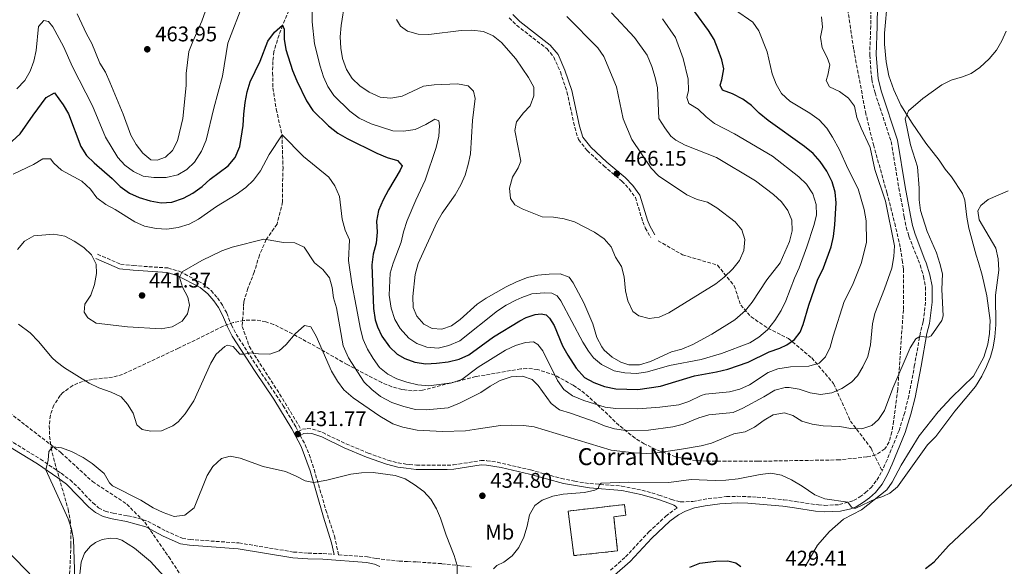
# Model space of a CAD drawing. Units: metres. Extents: x 628641 to 632128, y 4690290 to 4692665.
# Drawn here: x 630424 to 630888, y 4691891 to 4692149 of the extents above; entities that cross this region are included whole.
import ezdxf
from ezdxf.enums import TextEntityAlignment as Align

# ---------------------------------------------------------------- set-up
doc = ezdxf.new("R2010")
doc.units = ezdxf.units.M
doc.header["$MEASUREMENT"] = 0
doc.linetypes.add('DGN Style 3', pattern=[2.435891, 1.739922, -0.695969])
for name, color, linetype, lineweight in [('Balsa-alberca', 142, 'Continuous', 0), ('Barranco lineal', 142, 'DGN Style 3', 13), ('Camino', 7, 'DGN Style 3', 0), ('construcción   en ruinas', 1, 'Continuous', 0), ('contrucción  en ruinas', 1, 'DGN Style 3', 13), ('corral', 7, 'Continuous', 0), ('Cota de punto acotado terreno', 7, 'Continuous', 0), ('Curva de nivel directora', 30, 'Continuous', 30), ('Curva de nivel intermedia', 30, 'Continuous', 0), ('Etiqueta de uso rústico', 92, 'Continuous', 0), ('Línea de cambio de uso (parcela vista)', 92, 'Continuous', 0), ('Margen derecho', 7, 'Continuous', 0), ('Punto acotado terreno (símbolo)', 7, 'Continuous', 0), ('Senda', 7, 'DGN Style 3', 0), ('Zona arbolada', 92, 'DGN Style 3', 0)]:
    doc.layers.add(name, color=color, linetype=linetype, lineweight=lineweight)
doc.styles.add('Style-Arial', font='arial.ttf')

# ---------------------------------------------------------------- blocks, each defined once
blk = doc.blocks.new('5PATER')
at = {"layer": 'Balsa-alberca', "linetype": 'Continuous', "lineweight": 0}
h = blk.add_hatch(color=51, dxfattribs=at)
edge = h.paths.add_edge_path()
edge.add_ellipse((0, 0), major_axis=(-0.11, -0.111), ratio=0.999422, start_angle=0, end_angle=360)

msp = doc.modelspace()

# ---------------------------------------------------------------- linework, layer by layer
at = {"layer": 'Barranco lineal', "color": 142, "linetype": 'DGN Style 3', "lineweight": 13}
for points in [[(630550.82, 4692153.45, 451.15), (630547.88, 4692146.44, 450), (630545.43, 4692139.56, 449.23), (630543.8, 4692134.02, 448.72), (630543.29, 4692129.4, 448.2), (630543.16, 4692124.07, 447.69), (630543.35, 4692116.96, 447.43), (630544.87, 4692106.84, 446.15), (630547.6, 4692094.78, 445), (630548.07, 4692079.33, 443.97), (630547.88, 4692071.9, 442.69), (630547.9, 4692063.18, 441.66), (630545.27, 4692052.7, 440.64), (630540.13, 4692045.38, 440), (630536.98, 4692038.12, 438.97), (630534.53, 4692030.11, 437.69), (630531.48, 4692022.37, 437.18), (630529.57, 4692015.92, 436.66), (630529.51, 4692013.88, 436.66), (630528.85, 4692004.49, 436.14), (630532.19, 4691995.08, 435.37), (630535.84, 4691989, 434.91), (630546.49, 4691972.61, 433.53), (630556.22, 4691956.51, 431.89)], [(630419.07, 4691963.8, 432.13), (630443.4, 4691944.98, 429.96), (630458.3, 4691931.31, 429.76), (630474.41, 4691920.68, 428.95), (630482.93, 4691912.18, 427.89), (630494.18, 4691895.78, 427.45), (630503.91, 4691881.21, 426.83), (630513.04, 4691873.62, 426.46), (630526.11, 4691867.24, 425.48), (630544.05, 4691863.29, 424.93), (630554.7, 4691859.04, 424.61), (630587.701, 4691845.801, 423.476), (630588.75, 4691845.38, 423.44)]]:
    msp.add_polyline3d(points, dxfattribs=at)
at = {"layer": 'Camino', "color": 7, "linetype": 'DGN Style 3', "lineweight": 0}
for points in [[(630825.21, 4692156.08, 438.1), (630825.03, 4692146.11, 437.36), (630824.58, 4692132.4, 437.33), (630825.52, 4692120.81, 437.33), (630827.08, 4692114.6, 437.2), (630834.69, 4692091.56, 436.82), (630838.32, 4692069.7, 436.56), (630840.85, 4692056.18, 436.05), (630841.8, 4692051.25, 436.16), (630843.02, 4692046.96, 436.31), (630847.35, 4692035.83, 436.1), (630848.29, 4692033.43, 436.05), (630849.99, 4692028.04, 435.79), (630850.89, 4692023.12, 435.56), (630850.91, 4692015.82, 435.54), (630849.8, 4692006.55, 435.85), (630848.5, 4692001.74, 435.22), (630845.76, 4691986.34, 433.56), (630842.97, 4691971.63, 432.55), (630841.08, 4691963.86, 432.22), (630838.4, 4691955.41, 431.92), (630832.77, 4691941.53, 431.5), (630830.4, 4691936.34, 431.36)], [(630654.66, 4692149.97, 465.74), (630658.18, 4692146.42, 465.74), (630672.36, 4692135.42, 466), (630675.68, 4692131.42, 466), (630678.78, 4692124.46, 466), (630681.91, 4692115.08, 465.74), (630685.56, 4692098.28, 466), (630687.31, 4692092.51, 466), (630691.44, 4692087.38, 466), (630699.21, 4692080.14, 466), (630707.74, 4692072.94, 466.25), (630711.17, 4692069.32, 466.25), (630714.13, 4692065.28, 466.25), (630717.6, 4692053.78, 466.25), (630718.79, 4692050.88, 466.25), (630721.36, 4692046.4, 466.25)], [(630460.67, 4692038.5, 440), (630471.5, 4692033.83, 440.44), (630477.59, 4692033.11, 441.03), (630493.86, 4692032, 440.77), (630499.07, 4692030.49, 440.36), (630499.47, 4692030.29, 440.31), (630510.22, 4692024.72, 439.03), (630514.19, 4692021.36, 438.2), (630517.21, 4692017.91, 437.69), (630519.62, 4692014.5, 437.18), (630521.56, 4692010.7, 436.92), (630523.72, 4692005.1, 436.48), (630525.94, 4692000.87, 435.99), (630536.62, 4691984.34, 434.75), (630548.22, 4691967.02, 433.03), (630554.04, 4691957.14, 432.05), (630555.22, 4691954.92, 431.77), (630557.28, 4691956, 431.77), (630559.47, 4691956.27, 431.77), (630562.02, 4691956.03, 431.77), (630566.76, 4691954.43, 431.77), (630577.8, 4691949.06, 431.27), (630588.17, 4691944.75, 431.27), (630597.44, 4691941.41, 430.95), (630602.27, 4691940.15, 430.8), (630606.01, 4691939.54, 430.75), (630607.59, 4691939.28, 430.72), (630610.96, 4691939.07, 430.77), (630625.49, 4691938.99, 431.1), (630628.41, 4691939.18, 431.17), (630641.33, 4691941.21, 431.97), (630644.14, 4691941.16, 431.97), (630649.09, 4691940.43, 431.93), (630664.77, 4691936.76, 431.23), (630679.24, 4691932.82, 430.95), (630685.53, 4691931.44, 430.68), (630692.74, 4691930.36, 430.29), (630707.66, 4691929.19, 429.24), (630717.17, 4691927.26, 429.16), (630725.24, 4691924.97, 428.62), (630731.18, 4691922.92, 428.12), (630735.41, 4691921.73, 427.92), (630741.25, 4691921.95, 427.82), (630748.49, 4691923.26, 428.36), (630757.1, 4691924.2, 428.36), (630762.1, 4691924.36, 428.36), (630771.52, 4691924.01, 428.36), (630784.06, 4691922.71, 428.36), (630789.57, 4691921.92, 428.54), (630800.37, 4691920.29, 429.53), (630803.3, 4691920.08, 429.53), (630810.31, 4691920.42, 429.7), (630817.01, 4691922.31, 430.2), (630819.87, 4691924.07, 430.2), (630822.49, 4691926.05, 430.54), (630825.05, 4691928.33, 431.04), (630827.97, 4691931.97, 431.37), (630830.4, 4691936.34, 431.36)], [(630414.72, 4691953.5, 431.24), (630433.75, 4691941.86, 430.19), (630443.5, 4691935.21, 429.74), (630447.74, 4691932.08, 429.77), (630451.39, 4691928.67, 429.5), (630458.44, 4691921.21, 428.9), (630461.16, 4691918.99, 428.74), (630464.32, 4691917.36, 428.74), (630468.07, 4691916.34, 428.4), (630474.92, 4691915.15, 427.9), (630479.8, 4691914.05, 427.86), (630484.46, 4691912.51, 427.9), (630492.82, 4691908.06, 427.73), (630500.61, 4691904.58, 427.23), (630504.28, 4691903.96, 427.23), (630527.28, 4691902.36, 427.23), (630553.06, 4691898.09, 427.23), (630559.92, 4691897.52, 427.06), (630566.96, 4691897.35, 426.73), (630572.1, 4691896.97, 426.73)], [(630556.18, 4691953.1, 431.77), (630558.52, 4691948.7, 431.47), (630560.41, 4691944.06, 431.15), (630562.76, 4691936.95, 430.66), (630568.26, 4691917.87, 428.25), (630572.31, 4691905.65, 427.27), (630574.25, 4691896.81, 426.69), (630587.83, 4691895.8, 426.73), (630591.95, 4691895.01, 426.73), (630602.74, 4691893.8, 426.66), (630606.75, 4691893.61, 426.66), (630611.3, 4691893.39, 426.66), (630622.93, 4691892.59, 428.53), (630631.78, 4691891.62, 430.34), (630636.75, 4691891.17, 430.67)], [(630702.41, 4691889.49, 425.52), (630709.52, 4691895.78, 425.69), (630720.48, 4691907.57, 426.25), (630728.49, 4691914.98, 426.86), (630732.87, 4691918.28, 427.19), (630733.8, 4691918.76, 427.28)]]:
    msp.add_polyline3d(points, dxfattribs=at)
at = {"layer": 'construcción   en ruinas', "color": 1, "linetype": 'Continuous', "lineweight": 0}
msp.add_polyline3d([(630705.77, 4691898.61, 427.75), (630685.14, 4691896.38, 427.55), (630682.46, 4691917.4, 430.63), (630709, 4691920.46, 430.3), (630709.58, 4691915.39, 430.3), (630703.92, 4691914.73, 429.69)], close=True, dxfattribs=at)
at = {"layer": 'contrucción  en ruinas', "color": 1, "linetype": 'DGN Style 3', "lineweight": 13}
msp.add_polyline3d([(630685.14, 4691896.38, 427.55), (630682.46, 4691917.4, 430.63), (630709, 4691920.46, 430.3), (630709.58, 4691915.39, 430.3), (630703.92, 4691914.73, 429.69), (630705.77, 4691898.61, 427.75), (630685.14, 4691896.38, 427.55)], dxfattribs=at)
at = {"layer": 'Curva de nivel directora', "color": 30, "linetype": 'Continuous', "lineweight": 30, "flags": 128}
for points, elevation in [([(630543.98, 4692143.25), (630547.88, 4692146.44), (630548.61, 4692144.58), (630548.59, 4692139.9), (630549.41, 4692134.97), (630552.55, 4692125.04), (630554.53, 4692120.24), (630559.18, 4692110.84), (630562.18, 4692106.26), (630569.54, 4692099.02), (630573.92, 4692095.55), (630578.26, 4692093.06), (630592.35, 4692086.06), (630597.18, 4692084.04), (630602.02, 4692082.63), (630604.22, 4692080.09), (630603.35, 4692078.15), (630597.77, 4692068.92), (630595.27, 4692064.14), (630593.15, 4692059.03), (630592.18, 4692054.13), (630592.41, 4692048.87), (630591.96, 4692043.67), (630590.59, 4692038.49), (630589.92, 4692033.52), (630590.7, 4692012.91), (630591.5, 4692007.55), (630592.56, 4692004.33), (630594.72, 4691999.84), (630598.2, 4691994.88), (630601.88, 4691991.43), (630605.43, 4691989.31), (630610.14, 4691987.66), (630615.38, 4691986.89), (630620.46, 4691987.08), (630625.88, 4691987.75), (630631.04, 4691988.98), (630635.58, 4691991.06), (630647.33, 4691999.57), (630659.63, 4692007.09), (630662.71, 4692008.63), (630666.85, 4692010.13), (630669.67, 4692010.36), (630672.14, 4692009.88), (630673.66, 4692008.36), (630675.8, 4692004.91), (630679.81, 4691995.26), (630682.23, 4691990.9), (630686.26, 4691984.7), (630690.12, 4691980.38), (630694.51, 4691977.99), (630699.55, 4691976.06), (630704.99, 4691975), (630715.28, 4691974.76), (630725.97, 4691976.33), (630741.94, 4691981.18), (630752.35, 4691982.98), (630757.75, 4691984.25), (630767.34, 4691987.61), (630777.2, 4691992.41), (630782.2, 4691994.15), (630785.44, 4691995.73), (630789.15, 4691998.27), (630791.76, 4692001.69), (630793.19, 4692005.34), (630795.85, 4692014.55), (630799.99, 4692026.27), (630802.75, 4692032.02), (630806.4, 4692042.01), (630807.53, 4692046.88), (630808.15, 4692052.36), (630808.69, 4692062.73), (630808.36, 4692067.72), (630806.85, 4692072.61), (630804.4, 4692077.59), (630801.29, 4692082.13), (630798, 4692085.91), (630793.85, 4692089.25), (630776.77, 4692101.61), (630772.53, 4692104.97), (630768.83, 4692108.59), (630764.81, 4692111.55), (630759.92, 4692114.06), (630755.14, 4692115.91), (630754.02, 4692118.17), (630754.83, 4692120.65), (630755.82, 4692125.86), (630754.82, 4692130.12), (630753.17, 4692134.92), (630751.2, 4692139.66), (630748.64, 4692143.96), (630742.1, 4692152.72)], 450), ([(630412.56, 4692084.66), (630424.12, 4692095.22), (630430.25, 4692104.08), (630436.52, 4692112.31), (630440.3, 4692114.55), (630444.42, 4692108.94), (630447.01, 4692104.66), (630452.74, 4692089.26), (630455.46, 4692085.06), (630459.13, 4692081.54), (630467.59, 4692074.13), (630471.29, 4692070.4), (630475.74, 4692067.31), (630480.3, 4692065.25), (630485.52, 4692063.72), (630490.63, 4692062.68), (630495.62, 4692063.01), (630501.19, 4692064.9), (630505.55, 4692067.34), (630509.93, 4692070.38), (630513.8, 4692073.87), (630522.24, 4692080.2), (630525.46, 4692084.02), (630527.66, 4692089.22), (630529.23, 4692099.24), (630529.53, 4692104.55), (630530.28, 4692110.05), (630531.16, 4692114.99), (630532.66, 4692119.76), (630537.35, 4692129.45), (630540.84, 4692138.96), (630543.98, 4692143.25)], 450), ([(630850.79, 4691890.31), (630855.01, 4691893.47), (630861.65, 4691901.02), (630876.95, 4691915.25), (630880.9, 4691919.75), (630891.58, 4691929.88)], 425), ([(630739.79, 4691890.98), (630744.45, 4691892.84), (630752.12, 4691893.85), (630757.66, 4691893.88), (630761.43, 4691893.02), (630763.82, 4691891.19)], 425)]:
    msp.add_lwpolyline(points, dxfattribs=dict(at, elevation=elevation))
at = {"layer": 'Curva de nivel intermedia', "color": 30, "linetype": 'Continuous', "lineweight": 0, "flags": 128}
for points, elevation in [([(630511.79, 4692092.24), (630515.41, 4692107.36), (630519.61, 4692122.46), (630522.09, 4692138), (630529.38, 4692157.19)], 455), ([(630577.19, 4692157.39), (630575.48, 4692146.37), (630575.08, 4692140.99), (630575.32, 4692135.66), (630576.13, 4692130.73), (630577.92, 4692125.53), (630580.64, 4692121.34), (630584.3, 4692117.92), (630588.64, 4692114.94), (630593.91, 4692112.5), (630598.9, 4692112.06), (630604.25, 4692113.08), (630614.33, 4692117.69), (630619.29, 4692118.3), (630630.32, 4692118.86), (630635.32, 4692117.93), (630637.79, 4692115.44), (630638.69, 4692111.88), (630637.41, 4692101.61), (630636.43, 4692085.76), (630635.39, 4692080.84), (630633.86, 4692075.73), (630631.89, 4692071.14), (630629.16, 4692066.56), (630623.14, 4692057.92), (630620.63, 4692053.44), (630611.83, 4692034.11), (630610.31, 4692028.95), (630609.24, 4692018.62), (630609.38, 4692013.34), (630611.2, 4692009.35), (630614.46, 4692005.46), (630618.44, 4692003.4), (630622.96, 4692003.22), (630627.54, 4692004.71)], 460), ([(630451.05, 4692151.78), (630455.43, 4692142.45), (630457.89, 4692137.92), (630461.72, 4692128.59), (630464.36, 4692124.34), (630466.51, 4692119.61), (630472.66, 4692104.59), (630476.33, 4692094.57), (630478.86, 4692090.25), (630481.95, 4692086.2), (630485.8, 4692083.01), (630488.83, 4692082.78), (630492.71, 4692084.22), (630495.95, 4692087.38), (630498.39, 4692092), (630500.86, 4692102.43), (630502.35, 4692118.07), (630502.45, 4692123.63), (630503.75, 4692134.01), (630505.53, 4692138.86), (630509.84, 4692148.3), (630511.49, 4692153.28)], 460), ([(630561.88, 4692153.02), (630561.88, 4692148.02), (630562.98, 4692137.61), (630565.53, 4692127.18), (630567.13, 4692122.16), (630569.2, 4692117.6), (630571.96, 4692113.39), (630579.53, 4692105.87), (630583.91, 4692102.63), (630589.6, 4692100), (630599.81, 4692096.73), (630604.81, 4692096.55), (630610.35, 4692097.34), (630615.32, 4692099.62), (630619.69, 4692102.24), (630621.57, 4692101.37), (630621.89, 4692099.06), (630621.45, 4692094.08), (630620.19, 4692088.88), (630615.11, 4692073.36), (630610.61, 4692064.04), (630606.63, 4692054.39), (630604.78, 4692049.07), (630603.79, 4692044.17), (630599.93, 4692034.34), (630598.52, 4692029.54), (630598.13, 4692019.12), (630599.04, 4692013.08), (630600.83, 4692007.76), (630603.26, 4692003.41), (630607.37, 4691998.86), (630611.17, 4691996.42), (630615.84, 4691994.64), (630621.25, 4691994.17), (630626.28, 4691995.4), (630631.41, 4691997.71), (630649.12, 4692011.74), (630653.3, 4692014.45), (630657.72, 4692016.78), (630660.63, 4692018.14), (630665.38, 4692019.78), (630671.32, 4692020.26), (630674.74, 4692020.06), (630677.28, 4692018.88), (630679.06, 4692016.59), (630689.41, 4691997.06), (630692, 4691992.8), (630694.42, 4691989.68), (630698.21, 4691986.43), (630704.14, 4691983.44), (630709.23, 4691982.6), (630714.84, 4691982.32), (630719.79, 4691982.97), (630730.21, 4691986.02), (630745.16, 4691988.86), (630754.74, 4691991.73), (630768.11, 4691996.71), (630772.33, 4691999.39), (630776.48, 4692002.89), (630779.88, 4692007.25), (630782.81, 4692012.03), (630785.09, 4692016.47), (630789.06, 4692027.28), (630791.4, 4692032.12), (630794.95, 4692041.9), (630798.26, 4692052.06), (630799.45, 4692056.92), (630799.38, 4692062.01), (630797.79, 4692066.97), (630794.84, 4692071.5), (630791.18, 4692074.91), (630778.7, 4692084.76), (630760.88, 4692095.31), (630751.47, 4692100.15), (630747.52, 4692103.22), (630743.69, 4692106.91), (630739.4, 4692109.62), (630738.44, 4692112.42), (630739.21, 4692115.76), (630739.07, 4692121.03), (630736.71, 4692130.76), (630733.01, 4692140.65), (630726.86, 4692149.4)], 455), ([(630601.7, 4691979.73), (630606.43, 4691978.11), (630611.64, 4691976.92), (630616.73, 4691976.5), (630627.69, 4691977.87), (630632.42, 4691979.49), (630640.04, 4691985.19), (630652.85, 4691993.23), (630657.62, 4691995.4), (630662.37, 4691996.94), (630666.18, 4691997.19), (630668.14, 4691995.99), (630670.5, 4691993), (630677.47, 4691978.88), (630680.36, 4691974.79), (630684.58, 4691971.76), (630689.79, 4691969.6), (630699.91, 4691966.4), (630704.88, 4691965.81), (630715.35, 4691965.67), (630725.62, 4691966.39), (630734.58, 4691967.45), (630739.31, 4691969.05), (630745.12, 4691971.9), (630747.16, 4691972.53), (630758.43, 4691973.64), (630763.31, 4691974.91), (630767.87, 4691976.96), (630776.64, 4691982.67), (630781.33, 4691984.41), (630787.28, 4691985.34), (630795.92, 4691985.65), (630800.71, 4691987.06), (630803.73, 4691990.15), (630806, 4691994.61), (630807.29, 4691999.81), (630812.6, 4692016.24), (630816.39, 4692023.94), (630820.52, 4692034.1), (630823.01, 4692043.98), (630822.84, 4692054.2), (630821.97, 4692059.5), (630819.12, 4692069.27), (630814.25, 4692078.91), (630810.3, 4692087.64), (630807.1, 4692093.68), (630804.37, 4692097.87), (630800.75, 4692101.82), (630796.32, 4692105), (630786.98, 4692110.61), (630783.01, 4692114.34), (630780.47, 4692118.65), (630778.55, 4692123.59), (630776.31, 4692133.91), (630772.31, 4692143.77), (630769.44, 4692147.89), (630760.78, 4692153.83)], 445), ([(630627.54, 4692004.71), (630631.57, 4692007.67), (630639.64, 4692014.94), (630643.85, 4692017.78), (630653.18, 4692023.12), (630658.09, 4692025.52), (630663.26, 4692027.44), (630668.14, 4692028.57), (630673.5, 4692029.07), (630678.67, 4692029.32), (630682.91, 4692027.63), (630684.84, 4692025.04), (630689.91, 4692015.65), (630694.15, 4692005.71), (630695.92, 4691999.16), (630698.26, 4691994.76), (630699.46, 4691993.27), (630703.24, 4691990.01), (630707.29, 4691987.65), (630711.02, 4691986.39), (630716.03, 4691986.36), (630721.27, 4691987.92), (630731.17, 4691992.4), (630735.98, 4691993.74), (630741.15, 4691995.97), (630750.17, 4692000.87), (630761.04, 4692007.59), (630766.02, 4692011.97), (630769.11, 4692015.94), (630776.13, 4692026.44), (630782.42, 4692034.39), (630786.75, 4692044.49), (630788.01, 4692049.54), (630787.9, 4692054.54), (630785.95, 4692059.13), (630783.04, 4692063.2), (630779.28, 4692066.67), (630770.73, 4692073.06), (630752.3, 4692084.03), (630737.58, 4692089.95), (630733.14, 4692092.27), (630730.92, 4692094.13), (630728.03, 4692098.01), (630725.25, 4692102.54), (630724.56, 4692116.97), (630723.52, 4692121.86), (630721.97, 4692126.92), (630719.72, 4692132.28), (630713.68, 4692140.72), (630702.96, 4692152.32)], 460), ([(630656.21, 4692074.75), (630654.79, 4692069.7), (630655.34, 4692064.73), (630657.39, 4692061.72), (630660.78, 4692059.93), (630670.19, 4692056.18), (630675.62, 4692055.89), (630680.56, 4692055.13), (630685.44, 4692053.81), (630694.92, 4692048.86), (630699.39, 4692045.79), (630702.74, 4692041.94), (630704.82, 4692037.09), (630707.55, 4692032.72), (630708.89, 4692027.9), (630709.44, 4692021.3), (630710.61, 4692016.45), (630712.95, 4692011.44), (630715.79, 4692009.38), (630720.65, 4692008.18), (630725.37, 4692008.86), (630729.98, 4692010.8), (630752.13, 4692024.47), (630756.02, 4692027.61), (630760.02, 4692031.54), (630763.21, 4692035.56), (630765.22, 4692040.19), (630765.68, 4692045.4), (630764.24, 4692049.99), (630761.19, 4692053.71), (630752.55, 4692060.42), (630748.09, 4692062.97), (630743.29, 4692064.37), (630738.33, 4692066.45), (630724.98, 4692075.38), (630721.52, 4692079.14), (630712.42, 4692092.61), (630708.42, 4692102.32), (630705.25, 4692117.4), (630699.34, 4692131.69), (630696.52, 4692135.82), (630681.77, 4692150.57)], 465), ([(630834.99, 4692031.99), (630835.98, 4692037.37), (630836.31, 4692042.37), (630831.95, 4692063.55), (630826.98, 4692078.48), (630824.84, 4692088.87), (630820.55, 4692097.91), (630818.55, 4692103.03), (630817.33, 4692108.23), (630814.54, 4692112.11), (630810.41, 4692115.2), (630805.58, 4692117.37), (630804.03, 4692120.34), (630804.9, 4692122.86), (630805.8, 4692127.82), (630804.5, 4692131.21), (630802.21, 4692135.85), (630801.31, 4692140.77), (630802.3, 4692145.48), (630801.93, 4692150.47)], 440), ([(630422.64, 4692116.39), (630426.32, 4692120.41), (630428.83, 4692124.73), (630430.66, 4692129.49), (630431.78, 4692134.59), (630432.88, 4692145.85), (630435.42, 4692148.74), (630437.47, 4692148.2), (630439.66, 4692145.66), (630444.58, 4692136.43), (630448.9, 4692126.83), (630458.22, 4692108.41), (630464.37, 4692093.73), (630470.15, 4692084.12), (630473.55, 4692080.46), (630477.65, 4692077.42), (630482.19, 4692075.31), (630487.24, 4692074.65), (630493.04, 4692074.66), (630498.43, 4692075.93), (630502.76, 4692078.41), (630506.31, 4692081.93), (630509.61, 4692087.13), (630511.79, 4692092.24)], 455), ([(630601.51, 4692149.21), (630603.37, 4692146.02), (630606.81, 4692143.58), (630611.7, 4692142.22), (630616.87, 4692142.09), (630632.11, 4692143.91), (630637.1, 4692144.15), (630642.55, 4692143.54), (630647.12, 4692141.51), (630651.07, 4692138.36), (630657.73, 4692130.56), (630663.83, 4692121.87), (630666.23, 4692117.23), (630666.27, 4692113.14), (630664.58, 4692108.44), (630661.44, 4692105.09), (630658.14, 4692100.85), (630657.27, 4692096.87), (630660.11, 4692082.38), (630658.92, 4692079.26), (630656.21, 4692074.75)], 465), ([(630576.71, 4691974.6), (630581.16, 4691970.76), (630593.73, 4691962.11), (630599.88, 4691958.6), (630604.6, 4691956.93), (630611.27, 4691955.59), (630623.24, 4691954.95), (630634.1, 4691955.29), (630640.27, 4691956.15), (630650.55, 4691957.68), (630655.54, 4691957.97), (630661.47, 4691957.78), (630666.43, 4691957.14), (630702.8, 4691946.14), (630713.63, 4691944.89), (630719.3, 4691944.57), (630724.21, 4691944.85), (630734.87, 4691946.36), (630745.16, 4691948.19), (630750.01, 4691949.43), (630760.56, 4691953.81), (630765.85, 4691954.68), (630770.27, 4691957.02), (630774.78, 4691960.27), (630779.11, 4691962.76), (630784.41, 4691963.78), (630788.31, 4691962.39), (630792.54, 4691959.73), (630797.51, 4691958.34), (630802.69, 4691957.58), (630810.48, 4691957.22), (630815.51, 4691956.4), (630820.86, 4691956.2), (630825.52, 4691957.7), (630828.79, 4691960.58), (630831.54, 4691964.79), (630835.46, 4691975.28), (630843.6, 4691994.39), (630846.36, 4691998.61), (630848.13, 4691999.67), (630852.25, 4691999.38), (630853.47, 4691999.95), (630858.58, 4692007.27), (630859.13, 4692009.51), (630858.64, 4692021.83), (630858.83, 4692029.31), (630857.69, 4692034.18), (630856, 4692039.16), (630851.7, 4692049.15), (630848.56, 4692059.17), (630847.84, 4692064.12), (630847.85, 4692069.56), (630847.11, 4692079.71), (630843.84, 4692090.14), (630841.26, 4692102.37), (630842.83, 4692106.08), (630849.59, 4692111.85), (630858.49, 4692118.39), (630862.98, 4692120.59), (630868.36, 4692122.12), (630872.34, 4692123.77), (630876.55, 4692126.49), (630880.88, 4692130.68), (630884.39, 4692134.65), (630886.89, 4692139.05), (630888.92, 4692143.61)], 435), ([(630420.87, 4692076.21), (630430.53, 4692080.77), (630434.84, 4692083.45), (630438.56, 4692083.49), (630440, 4692081.49), (630443.74, 4692078.16), (630453.32, 4692072.88), (630457.34, 4692069.09), (630460.34, 4692065.09), (630464.53, 4692061.98), (630468.96, 4692059.56), (630478.21, 4692053.72), (630482.82, 4692051.77), (630488.27, 4692050.56), (630493.26, 4692050.3), (630498.59, 4692051.03), (630503.77, 4692052.7), (630508.19, 4692055.06), (630516.8, 4692061.07), (630526.06, 4692066.66), (630530.54, 4692069.98), (630534.17, 4692073.42), (630537.48, 4692077.8), (630541.48, 4692085.49), (630547.6, 4692094.78), (630557.71, 4692084.58), (630569.64, 4692074.77), (630572.5, 4692070.68), (630574.69, 4692065.76), (630576.02, 4692055.05), (630577.29, 4692049.82), (630579.42, 4692045.29), (630579.01, 4692035.5), (630580.47, 4692024.73), (630582.52, 4692013.95), (630584.6, 4692003.13), (630585.88, 4691998.31), (630587.83, 4691993.68), (630590.57, 4691989.26), (630593.62, 4691985.13), (630597.47, 4691981.9), (630601.7, 4691979.73)], 445), ([(630756.76, 4691931.99), (630762.56, 4691932.63), (630772.91, 4691934.64), (630778.03, 4691935.22), (630782.94, 4691934.3), (630787.69, 4691932.13), (630792.78, 4691929.15), (630798.74, 4691925.02), (630803.39, 4691923.18), (630814.29, 4691921.54), (630815.92, 4691919.18), (630816.92, 4691918.73), (630818.05, 4691918.78), (630827.33, 4691923.19), (630830.73, 4691924.27), (630834.11, 4691925.87), (630837.71, 4691928.89), (630851.88, 4691948.62), (630855.67, 4691952.62), (630864.74, 4691964.56), (630874.37, 4691976.11), (630877.42, 4691980.99), (630879.65, 4691985.48), (630881.45, 4691990.16), (630882.69, 4691994.65), (630883.52, 4691999.58), (630884.05, 4692005.23), (630883.81, 4692019.2), (630885.41, 4692031), (630885.12, 4692036.36), (630883.96, 4692041.27), (630876.15, 4692054.75), (630875.58, 4692058.9), (630876.99, 4692061.53), (630880.39, 4692064.32), (630889.88, 4692068.32)], 430), ([(630423.01, 4692040.72), (630426.31, 4692044.63), (630430.66, 4692047.12), (630440.1, 4692047.92), (630445.26, 4692046.93), (630449.72, 4692044.67), (630454.18, 4692041.67), (630457.82, 4692038.21), (630459.95, 4692033.73), (630460.1, 4692029.43), (630459.22, 4692024.21), (630457.53, 4692019.26), (630454.66, 4692014.92), (630454.43, 4692011.1), (630456.14, 4692008.56), (630460.06, 4692006.01), (630474.85, 4692004.23), (630490.61, 4692003.32), (630495.9, 4692004.31), (630500.54, 4692006.92), (630503.03, 4692010.31), (630504.01, 4692014.5), (630503.17, 4692018.27), (630500.66, 4692022.91), (630499.22, 4692027.71), (630500.58, 4692030.23), (630509.8, 4692035.52), (630519.3, 4692040.11), (630524.04, 4692041.87), (630538.96, 4692045.58), (630540.13, 4692045.38), (630548.32, 4692043.98), (630553.6, 4692043.79), (630558.06, 4692041.84), (630562.87, 4692034.39), (630566.84, 4692031.25), (630569.98, 4692027.35), (630571.17, 4692022.84), (630571.94, 4692017.9), (630573.28, 4692013.25), (630576.39, 4691995.29), (630579.01, 4691989.72), (630586.27, 4691978.15), (630589.88, 4691974.69), (630594.05, 4691971.44), (630599.39, 4691968.6), (630605, 4691966.71), (630610.55, 4691965.36), (630615.54, 4691965.11), (630625.93, 4691966), (630631.19, 4691968.29), (630641.24, 4691973.34), (630645.63, 4691976.34), (630650.4, 4691978.96), (630655.6, 4691980.64), (630660.97, 4691980.99), (630665.49, 4691979.44), (630668.28, 4691976.55), (630674.47, 4691968.16), (630678.44, 4691965.1), (630683.51, 4691963.63), (630694.78, 4691959.63), (630699.55, 4691957.56), (630704.36, 4691956.17), (630709.7, 4691955.39), (630720.33, 4691955.48), (630731.78, 4691957.09), (630736.78, 4691958.42), (630744.05, 4691961.28), (630748.83, 4691962.76), (630760.2, 4691963.92), (630764.8, 4691965.86), (630774.67, 4691971.18), (630779.9, 4691974.35), (630784.8, 4691975.61), (630786.54, 4691975.6), (630791.31, 4691974.8), (630796.49, 4691973.08), (630801.44, 4691972.41), (630806.69, 4691973.14), (630811.49, 4691975.2), (630816.02, 4691978.2), (630818.81, 4691981.08), (630821.38, 4691985.36), (630823.68, 4691990.31), (630824.88, 4691995.76), (630825.87, 4692005.61), (630826.96, 4692010.5), (630831.51, 4692022.1), (630834.99, 4692031.99)], 440), ([(630423.43, 4692005.48), (630428.9, 4692001.39), (630432.88, 4691997.32), (630439.3, 4691989.64), (630441.11, 4691987.86), (630445.12, 4691984.88), (630456.7, 4691977.74), (630461.2, 4691975.57), (630467.11, 4691973.49), (630471.86, 4691971.26), (630474.81, 4691967.83), (630477.38, 4691963.54), (630479.13, 4691958.07), (630481.7, 4691955.86), (630485.82, 4691955.01), (630490.81, 4691955.3), (630496.18, 4691957.64), (630498.58, 4691959.53), (630502.01, 4691963.19), (630506.01, 4691969.36), (630514.08, 4691987.07), (630516.51, 4691991.42), (630520.67, 4691995.05), (630521.81, 4691995.55), (630524.57, 4691995), (630527.75, 4691991.4), (630529.99, 4691991.44), (630532.47, 4691992.04), (630536.49, 4691991.48), (630541.89, 4691991.36), (630546.28, 4691992.98), (630549.53, 4691995.99), (630553.78, 4692000.95), (630558.13, 4692004.93), (630561.11, 4692004.2), (630563.62, 4691999.88), (630570.95, 4691983.29), (630573.71, 4691978.6), (630576.71, 4691974.6)], 435), ([(630449.95, 4691885.29), (630449.25, 4691904.06), (630448.38, 4691908.99), (630446.89, 4691913.79), (630436.31, 4691936.84), (630437.42, 4691941.33), (630437.75, 4691945.51), (630439.64, 4691947.72), (630443.69, 4691947.15), (630448.41, 4691945.53), (630453.95, 4691942.61), (630458.08, 4691939.8), (630463.76, 4691935.13), (630466.35, 4691930.76), (630467.72, 4691929.28), (630481.11, 4691922.52), (630486.87, 4691918.96), (630491.62, 4691916.78), (630496.77, 4691914.88), (630501.73, 4691915.4), (630506.18, 4691918.86), (630512.38, 4691934.14), (630514.99, 4691938.39), (630519.11, 4691942.18), (630523.17, 4691943.22), (630527.94, 4691942.37), (630538.64, 4691938.4), (630549.25, 4691936.1), (630553.95, 4691934.08), (630558.5, 4691931.66), (630562.36, 4691930.91), (630568.71, 4691932.01), (630580.08, 4691934.74), (630585.04, 4691935.38), (630590.55, 4691935.54), (630600.88, 4691934.1), (630605.64, 4691932.56), (630609.91, 4691929.97), (630614.43, 4691926.66), (630617.78, 4691922.95), (630620.35, 4691918.39), (630622.22, 4691914.05), (630624.9, 4691906.03), (630628.76, 4691896.38), (630630.12, 4691891.8), (630630.15, 4691887.45)], 430), ([(630647.24, 4691890.17), (630648.82, 4691891.75), (630652.07, 4691893.25), (630656.03, 4691896.3), (630659.15, 4691900.26), (630661.5, 4691905.11), (630663.14, 4691910.34), (630664.16, 4691915.69), (630666.8, 4691920.09), (630670.28, 4691922.6), (630675.19, 4691924.36), (630680.06, 4691925.33), (630690.12, 4691926.13), (630694.99, 4691927.28), (630696.65, 4691927.99), (630697.24, 4691929.88), (630698, 4691930.52), (630710.75, 4691930.97), (630729.94, 4691930.93), (630740.41, 4691932.3), (630751.76, 4691931.79), (630756.76, 4691931.99)], 430), ([(630417.94, 4691828.14), (630428.12, 4691841.82), (630432.6, 4691851.54), (630434.38, 4691856.58), (630435.47, 4691861.47), (630435.76, 4691872.84), (630434.36, 4691877.62), (630433.53, 4691879.42), (630431.22, 4691883.85), (630428.48, 4691888.16), (630411.51, 4691905.24)], 435)]:
    msp.add_lwpolyline(points, dxfattribs=dict(at, elevation=elevation))
at = {"layer": 'Línea de cambio de uso (parcela vista)', "color": 92, "linetype": 'Continuous', "lineweight": 0}
for points in [[(630833.02, 4692158.51, 437.59), (630831.61, 4692142.64, 437.59), (630831.59, 4692137.52, 437.59), (630832.26, 4692129.23, 437.33), (630833.57, 4692122.55, 436.82), (630835.92, 4692115.92, 436.56), (630839.28, 4692108.8, 435.79), (630844.63, 4692100.22, 434), (630851.05, 4692090.78, 432.71), (630857.26, 4692082.79, 431.43), (630860.09, 4692078.63, 430.92), (630863.09, 4692074.96, 430.66), (630868.28, 4692067.13, 430.66), (630869.4, 4692064.01, 430.15), (630870.28, 4692056.04, 429.89), (630871.28, 4692050.76, 429.89), (630874.73, 4692038.1, 430.4), (630875.79, 4692034.65, 430.92), (630877.6, 4692028.56, 430.92), (630879.82, 4692018.81, 430.92), (630881.41, 4692007.17, 430.74), (630881.07, 4692001.17, 430.41), (630880.19, 4691996.08, 430.41), (630878.33, 4691989.98, 430.41), (630873.46, 4691981.01, 430.41), (630863.1, 4691970.96, 430.41), (630856.9, 4691964.22, 430.41), (630847.86, 4691952.86, 430.41), (630839.34, 4691938.96, 430.75), (630835.1, 4691930.99, 430.75), (630832.63, 4691927.39, 430.75), (630820.75, 4691917.98, 429.07), (630812.3, 4691913.51, 428.74), (630805.7, 4691907.84, 428.07), (630800.02, 4691901.36, 428.07), (630794.11, 4691891.26, 428.4)], [(630491.9, 4691886.78, 427.33), (630485.59, 4691893.6, 428), (630478.13, 4691899.83, 428.34), (630472.05, 4691903.63, 429.01), (630469.82, 4691904.41, 429.34), (630466.8, 4691904.64, 429.34), (630462.8, 4691904.05, 429.34), (630459.74, 4691902.56, 429.67), (630457.3, 4691900.92, 429.67), (630454.48, 4691897.53, 429.67), (630452.91, 4691893.29, 429.67), (630452.36, 4691887.72, 429.67)]]:
    msp.add_polyline3d(points, dxfattribs=at)
at = {"layer": 'Margen derecho', "color": 7, "linetype": 'Continuous', "lineweight": 0}
for points in [[(630828.28, 4692155.95, 438.1), (630828.1, 4692146.03, 437.36), (630827.65, 4692132.48, 437.33), (630828.55, 4692121.31, 437.33), (630830.02, 4692115.46, 437.2), (630837.68, 4692092.3, 436.82), (630841.34, 4692070.23, 436.56), (630843.86, 4692056.75, 436.05), (630844.78, 4692051.97, 436.16), (630845.93, 4692047.94, 436.31), (630850.63, 4692035.88, 436.08), (630851.18, 4692034.45, 436.05), (630852.97, 4692028.78, 435.79), (630853.95, 4692023.4, 435.56), (630853.97, 4692015.83, 435.54), (630852.81, 4692005.85, 435.85), (630851.5, 4692001.06, 435.22), (630848.76, 4691985.69, 433.55), (630845.97, 4691970.98, 432.55), (630844.03, 4691963.03, 432.22), (630841.29, 4691954.37, 431.92), (630835.23, 4691939.49, 431.47), (630832.98, 4691934.61, 431.36), (630830.42, 4691930.08, 431.37), (630827.28, 4691926.21, 431.04), (630824.44, 4691923.68, 430.54), (630821.6, 4691921.53, 430.2), (630818.25, 4691919.47, 430.2), (630815.68, 4691918.42, 430.03), (630810.81, 4691917.37, 429.7), (630803.26, 4691917, 429.53), (630798.96, 4691917.39, 429.49), (630789.13, 4691918.89, 428.54), (630783.68, 4691919.67, 428.36), (630767.09, 4691921.19, 428.36), (630762.09, 4691921.29, 428.36), (630753.9, 4691920.83, 428.36), (630746.95, 4691919.94, 428.28), (630742.06, 4691918.98, 427.82), (630737.82, 4691917.4, 427.53), (630734.51, 4691915.67, 427.19), (630730.45, 4691912.62, 426.86), (630721.84, 4691904.58, 426.2), (630711.66, 4691893.58, 425.69), (630704.36, 4691887.11, 425.52)], [(630656.46, 4692151.47, 465.74), (630659.73, 4692148.17, 465.74), (630674, 4692137.1, 466), (630677.69, 4692132.66, 466), (630680.96, 4692125.31, 466), (630684.17, 4692115.7, 465.74), (630687.82, 4692098.86, 466), (630689.41, 4692093.62, 466), (630693.15, 4692088.97, 466), (630700.76, 4692081.88, 466), (630709.35, 4692074.64, 466.25), (630712.97, 4692070.82, 466.25), (630716.25, 4692066.34, 466.25), (630719.8, 4692054.57, 466.25), (630720.89, 4692051.91, 466.25), (630723.38, 4692047.56, 466.25)], [(630459.8, 4692036.48, 440), (630470.93, 4692031.68, 440.44), (630477.38, 4692030.92, 441.03), (630489.1, 4692030.12, 440.84), (630493.47, 4692029.83, 440.77), (630498.26, 4692028.44, 440.36), (630508.99, 4692022.88, 439.03), (630512.65, 4692019.79, 438.2), (630515.49, 4692016.55, 437.69), (630517.73, 4692013.37, 437.18), (630519.6, 4692009.7, 436.92), (630521.84, 4692004.23, 436.48), (630524.15, 4691999.82, 435.99), (630534.89, 4691983.19, 434.75), (630543.82, 4691970.12, 433.47), (630552.24, 4691956.12, 432.05), (630556.62, 4691947.86, 431.47), (630560.79, 4691936.31, 430.66), (630567.11, 4691914.5, 427.99), (630570.99, 4691902.44, 427.09), (630572.1, 4691896.97, 426.73)], [(630413.28, 4691951.21, 431.24), (630432.29, 4691939.59, 430.19), (630441.94, 4691933.01, 429.74), (630445.97, 4691930.03, 429.77), (630456.62, 4691919.21, 428.9), (630459.67, 4691916.72, 428.74), (630463.34, 4691914.83, 428.74), (630467.48, 4691913.7, 428.4), (630474.33, 4691912.51, 427.9), (630483.46, 4691909.99, 427.9), (630491.63, 4691905.63, 427.73), (630499.82, 4691901.98, 427.23), (630503.95, 4691901.27, 427.23), (630526.96, 4691899.67, 427.23), (630552.73, 4691895.41, 427.23), (630559.78, 4691894.82, 427.06), (630566.83, 4691894.65, 426.73), (630587.47, 4691893.12, 426.73), (630591.14, 4691892.42, 426.73), (630593.67, 4691891.29, 426.56)], [(630556.18, 4691953.1, 431.77), (630557.9, 4691954, 431.77), (630559.5, 4691954.2, 431.77), (630561.58, 4691954.01, 431.77), (630566.31, 4691952.37, 431.77), (630576.96, 4691947.19, 431.27), (630587.43, 4691942.83, 431.27), (630596.83, 4691939.45, 430.95), (630602.26, 4691938.05, 430.79), (630606.04, 4691937.6, 430.78), (630610.84, 4691937.02, 430.77), (630625.48, 4691936.93, 431.1), (630628.64, 4691937.13, 431.17), (630641.47, 4691939.15, 431.97), (630643.95, 4691939.11, 431.97), (630650.88, 4691937.97, 431.9), (630664.26, 4691934.77, 431.23), (630680.19, 4691930.46, 430.9), (630692.49, 4691928.32, 430.29), (630707.71, 4691927.11, 429.23), (630716.68, 4691925.26, 429.16), (630724.63, 4691923, 428.62), (630730.44, 4691921, 428.12), (630732.3, 4691920.2, 427.95), (630733.1, 4691919.68, 427.62), (630733.8, 4691918.76, 427.28)]]:
    msp.add_polyline3d(points, dxfattribs=at)
at = {"layer": 'Senda', "color": 7, "linetype": 'DGN Style 3', "lineweight": 0}
msp.add_polyline3d([(630724.84, 4692044.87, 466.14), (630736.4, 4692038.19, 465.71), (630752.82, 4692033.34, 465.16), (630760.72, 4692023.62, 463.24), (630763.76, 4692014.51, 460.92), (630768.63, 4692009.04, 458.57), (630776.54, 4692003.58, 455.14), (630786.27, 4691998.72, 450.79), (630797.22, 4691989.61, 446.22), (630807.55, 4691977.47, 441.2), (630815.46, 4691959.85, 435.92), (630825.19, 4691947.1, 433.33), (630830.4, 4691936.34, 431.36)], dxfattribs=at)
at = {"layer": 'Zona arbolada', "color": 92, "linetype": 'DGN Style 3', "lineweight": 0}
for points in [[(630813.5, 4692158.76, 442.91), (630817.03, 4692135.03, 442.98), (630822.57, 4692105.56, 442.27), (630826.31, 4692090.12, 441.78), (630832.69, 4692067.58, 440.92), (630836.37, 4692053.07, 440.08), (630839.06, 4692041.33, 439.9), (630839.9, 4692035.71, 439.9), (630840.54, 4692031.42, 439.9), (630840.43, 4692012.22, 439.9), (630837.79, 4691974.7, 438.56), (630835.83, 4691959.83, 438.57), (630835.08, 4691954.72, 438.13), (630833.7, 4691949.98, 437.58), (630831.68, 4691946.69, 437.22), (630827.44, 4691943.84, 436.82), (630823.24, 4691942.94, 436.55), (630810.3, 4691941.54, 436.55), (630771.91, 4691940.88, 434.27), (630761.91, 4691940.86, 433.95), (630756.91, 4691940.87, 434.09), (630747.7, 4691940.93, 435.21), (630742.75, 4691941.21, 436.19), (630737.89, 4691941.92, 437.19), (630733.12, 4691943.03, 438.21), (630723.84, 4691946.39, 440.25), (630718.29, 4691949.12, 441.5), (630714.03, 4691951.72, 442.6), (630706.38, 4691957.85, 445.17), (630699.32, 4691964.61, 447.72), (630692.16, 4691971.27, 449.64), (630688.33, 4691974.35, 450.18), (630684.81, 4691976.76, 450.34), (630676.08, 4691981.52, 450.34), (630668, 4691984.11, 450.32), (630663.04, 4691984.67, 450.31), (630660.08, 4691984.42, 450.34), (630638.87, 4691980.79, 450.64), (630613.76, 4691974.35, 447.76), (630608.95, 4691974.04, 447.11), (630605.45, 4691974.5, 446.56), (630604.14, 4691974.67, 446.36), (630599.36, 4691976.04, 445.57), (630594.61, 4691977.97, 444.76), (630578.34, 4691986.45, 442.34), (630565.41, 4691993.9, 441.35), (630552.56, 4692000.96, 441.28), (630543.6, 4692005.4, 441.28), (630539.97, 4692006.69, 441.28), (630534.9, 4692007.47, 441.28), (630529.68, 4692007.31, 441.28), (630524.56, 4692006.29, 441.28), (630519.79, 4692004.5, 441.28), (630498.86, 4691994.16, 441.28), (630472.39, 4691981.82, 441.24), (630467.77, 4691980.57, 440.67), (630458.33, 4691979.47, 438.16), (630453.61, 4691978.54, 436.71), (630448.94, 4691976.65, 435.44), (630444.37, 4691973.25, 434.58), (630443.1, 4691971.93, 434.42), (630440.02, 4691967.34, 433.91), (630438.41, 4691962.55, 433.51), (630437.88, 4691957.64, 433.27), (630438.05, 4691952.73, 433.25), (630438.81, 4691947.29, 433.41), (630439.88, 4691942.44, 433.65), (630446.84, 4691918.16, 435.04), (630447.72, 4691913.25, 435.19), (630448.15, 4691908.3, 435.25), (630448.14, 4691901.54, 435.25), (630447.46, 4691886.5, 435.25)], [(630813.5, 4692158.76, 442.91), (630817.03, 4692135.03, 442.98), (630822.57, 4692105.56, 442.27), (630826.31, 4692090.12, 441.78), (630832.69, 4692067.58, 440.92)], [(630832.69, 4692067.58, 440.92), (630836.37, 4692053.07, 440.08), (630839.06, 4692041.33, 439.9), (630839.9, 4692035.71, 439.9), (630840.54, 4692031.42, 439.9), (630840.43, 4692012.22, 439.9), (630837.79, 4691974.7, 438.56), (630835.83, 4691959.83, 438.57), (630835.08, 4691954.72, 438.13), (630833.7, 4691949.98, 437.58), (630831.68, 4691946.69, 437.22), (630827.44, 4691943.84, 436.82), (630823.24, 4691942.94, 436.55), (630810.3, 4691941.54, 436.55), (630771.91, 4691940.88, 434.27), (630761.91, 4691940.86, 433.95), (630756.91, 4691940.87, 434.09), (630747.7, 4691940.93, 435.21), (630742.75, 4691941.21, 436.19), (630737.89, 4691941.92, 437.19), (630733.12, 4691943.03, 438.21), (630723.84, 4691946.39, 440.25), (630718.29, 4691949.12, 441.5), (630714.03, 4691951.72, 442.6), (630706.38, 4691957.85, 445.17), (630699.32, 4691964.61, 447.72), (630692.16, 4691971.27, 449.64), (630688.33, 4691974.35, 450.18), (630684.81, 4691976.76, 450.34), (630676.08, 4691981.52, 450.34), (630668, 4691984.11, 450.32), (630663.04, 4691984.67, 450.31), (630660.08, 4691984.42, 450.34), (630638.87, 4691980.79, 450.64), (630613.76, 4691974.35, 447.76), (630608.95, 4691974.04, 447.11), (630605.45, 4691974.5, 446.56), (630604.14, 4691974.67, 446.36), (630599.36, 4691976.04, 445.57), (630594.61, 4691977.97, 444.76), (630578.34, 4691986.45, 442.34), (630565.41, 4691993.9, 441.35), (630552.56, 4692000.96, 441.28), (630543.6, 4692005.4, 441.28), (630539.97, 4692006.69, 441.28), (630534.9, 4692007.47, 441.28), (630529.68, 4692007.31, 441.28), (630524.56, 4692006.29, 441.28), (630519.79, 4692004.5, 441.28), (630498.86, 4691994.16, 441.28), (630472.39, 4691981.82, 441.24), (630467.77, 4691980.57, 440.67), (630458.33, 4691979.47, 438.16), (630453.61, 4691978.54, 436.71), (630448.94, 4691976.65, 435.44), (630444.37, 4691973.25, 434.58), (630443.1, 4691971.93, 434.42), (630440.02, 4691967.34, 433.91), (630438.41, 4691962.55, 433.51), (630437.88, 4691957.64, 433.27), (630438.05, 4691952.73, 433.25), (630438.81, 4691947.29, 433.41), (630439.88, 4691942.44, 433.65), (630446.84, 4691918.16, 435.04), (630447.72, 4691913.25, 435.19), (630448.15, 4691908.3, 435.25), (630448.14, 4691901.54, 435.25), (630447.46, 4691886.5, 435.25)]]:
    msp.add_polyline3d(points, dxfattribs=at)

# ---------------------------------------------------------------- block references
at = {"layer": 'Punto acotado terreno (símbolo)', "color": 7, "linetype": 'Continuous', "lineweight": 0, "xscale": 10, "yscale": 10, "zscale": 10}
for p in [(630484.1, 4692135.11, 463.95), (630705.38, 4692076.47, 466.15), (630481.63, 4692019.05, 441.36), (630554.97, 4691953.7, 431.77), (630642.02, 4691924.62, 434.8)]:
    msp.add_blockref('5PATER', p, dxfattribs=at)

# ---------------------------------------------------------------- texts
at = {"layer": 'corral', "color": 7, "linetype": 'Continuous', "lineweight": 0, "style": 'Style-Arial'}
msp.add_text('Corral Nuevo', height=8, dxfattribs=at).set_placement((630686.96, 4691939.06, 432.43))
at = {"layer": 'Cota de punto acotado terreno', "color": 7, "linetype": 'Continuous', "lineweight": 0, "style": 'Style-Arial'}
for s, p in [('463.95', (630487.85, 4692138.85, 463.95)), ('466.15', (630709.13, 4692080.22, 466.15)), ('441.37', (630484.95, 4692022.8, 441.36)), ('431.77', (630558.29, 4691957.45, 431.77)), ('434.80', (630645.77, 4691928.37, 434.8)), ('429.41', (630784.83, 4691891.7, 429.41))]:
    msp.add_text(s, height=7, dxfattribs=at).set_placement(p)
at = {"layer": 'Etiqueta de uso rústico', "color": 92, "linetype": 'Continuous', "lineweight": 0, "style": 'Style-Arial'}
msp.add_text('Mb', height=7, dxfattribs=at).set_placement((630650.22, 4691907.48, 432.06), align=Align.MIDDLE_CENTER)

doc.saveas('drawing.dxf')
